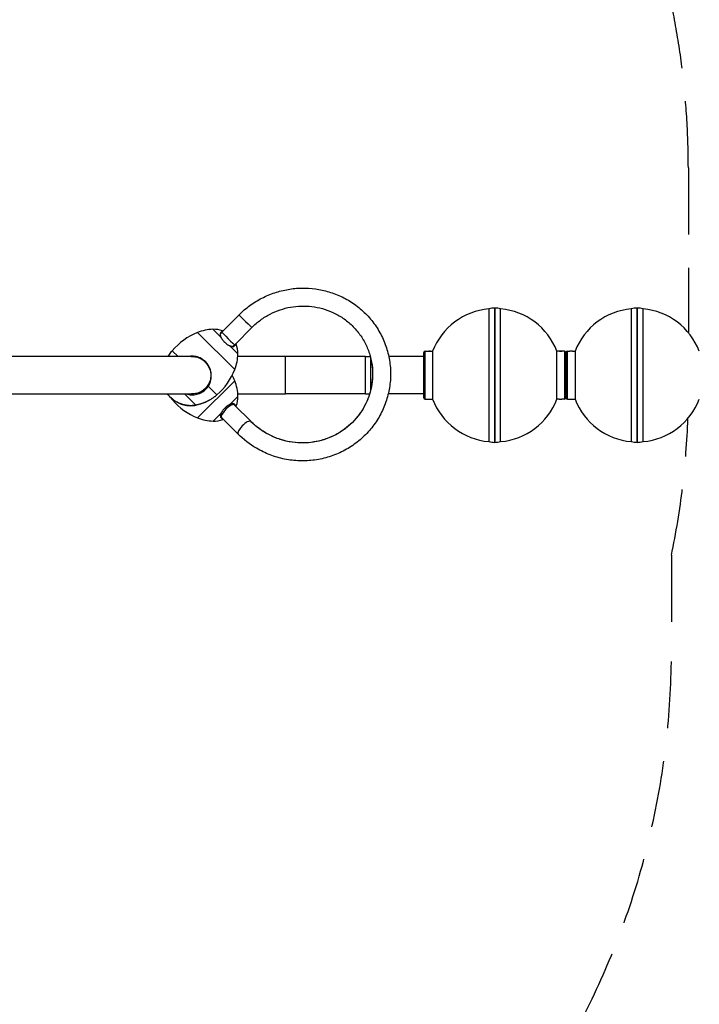
# Model space of a CAD drawing. Units: millimetres. Extents: x -3728 to 3855, y -3181 to 1844.
# Drawn here: x -876 to 399, y -1225 to 622 of the extents above; entities that cross this region are included whole.
import ezdxf

# ---------------------------------------------------------------- set-up
doc = ezdxf.new("R2010")
doc.units = ezdxf.units.MM
doc.header["$LTSCALE"] = 50
doc.linetypes.add('DASHED', pattern=[0.75, 0.5, -0.25])
doc.layers.add('SW_Toestellen', color=2, linetype='Continuous')

msp = doc.modelspace()

# ---------------------------------------------------------------- linework, layer by layer
at = {"layer": 'SW_Toestellen', "color": 254, "linetype": 'DASHED', "ltscale": 5}
for p, q in [((378.3, 344.1), (378.3, 35)), ((346.6, -382.7), (346.6, -562.7))]:
    msp.add_line(p, q, dxfattribs=at)
at = {"layer": 'SW_Toestellen'}
for p, q in [((4.1, 79.5), (4.1, -169.5)), ((15.1, 80.9), (15.1, -170.9)), ((15.1, -170.9), (15.1, 80.9)), ((26.1, -169.5), (26.1, 79.5)), ((271.3, 79.5), (271.3, -169.5)), ((282.3, -170.9), (282.3, 80.9)), ((282.3, 80.9), (282.3, -170.9)), ((293.3, -169.5), (293.3, 79.5)), ((-464.7, 68.3), (-495.6, 36.9)), ((-513.8, 41.2), (-498.8, 26.4)), ((-495.9, 38), (-495.6, 36.9)), ((-440.7, 44.6), (-471.6, 13.2)), ((-542.9, 35.1), (-472.8, -34.1)), ((-590.1, 0.9), (-579.1, -10)), ((-482, 9.9), (-467, -4.9)), ((-471.6, 13.2), (-470.5, 13)), ((-115.5, -90), (-115.5, 0)), ((-115.5, 0), (-111, 0)), ((-111, 0), (-111, 0)), ((-111, 0), (-106.3, 0)), ((-106.3, 0), (-106.3, 0)), ((-106, 0), (-101.5, 0)), ((-101.5, 0), (-101.5, -90)), ((136.2, 0), (131.7, 0)), ((131.7, -90), (131.7, 0)), ((136.4, 0), (136.4, 0)), ((136.4, 0), (141.1, 0)), ((141.1, 0), (141.1, 0)), ((145.7, 0), (141.2, 0)), ((145.7, 0), (145.7, -90)), ((151.7, -90), (151.7, 0)), ((151.7, 0), (156.2, 0)), ((161.2, 0), (165.7, 0)), ((165.7, 0), (165.7, -90)), ((-552.7, -10), (-902.7, -10)), ((-377.7, -10), (-467.3, -10)), ((-377.7, -80), (-377.7, -10)), ((-227.7, -10), (-377.7, -10)), ((-227.7, -80), (-227.7, -10)), ((-227.7, -80), (-227.7, -10)), ((-227.7, -10), (-218.5, -10)), ((-217.7, -72.4), (-217.7, -13.1)), ((-217.7, -72.4), (-217.7, -13.1)), ((-118, -10), (-183.9, -10)), ((-118, -87.5), (-118, -2.5)), ((148.2, -2.5), (148.2, -87.5)), ((149.2, -10), (148.2, -10)), ((149.2, -87.5), (149.2, -2.5)), ((-472.7, -55.5), (-542.5, -125)), ((-522.5, -65.8), (-506.3, -81.8)), ((-902.7, -80), (-554.9, -80)), ((-593.8, -85.9), (-593.1, -86.6)), ((-593.8, -85.9), (-593.1, -86.6)), ((-589, -90.2), (-589.9, -91.1)), ((-567, -80), (-545.6, -101.1)), ((-466.8, -84.7), (-481.8, -99.6)), ((-467.1, -80), (-377.7, -80)), ((-227.7, -80), (-377.7, -80)), ((-227.7, -80), (-219.8, -80)), ((-118, -80), (-184.9, -80)), ((-115.5, -90), (-111, -90)), ((-106, -90), (-101.5, -90)), ((136.2, -90), (131.7, -90)), ((145.7, -90), (141.2, -90)), ((149.2, -80), (148.2, -80)), ((151.7, -90), (156.2, -90)), ((161.2, -90), (165.7, -90)), ((-442.8, -131.4), (-472.4, -101.8)), ((-470.2, -102.5), (-471.3, -102.8)), ((-498.4, -116.2), (-513.3, -131)), ((-466.7, -155.2), (-496.2, -125.5)), ((-495.2, -126.6), (-495.5, -127.8))]:
    msp.add_line(p, q, dxfattribs=at)
at = {"layer": 'SW_Toestellen', "color": 254, "linetype": 'DASHED', "ltscale": 5}
for centre, start, end in [((-1121.7, 344.1), 0, 54.0648), ((-1121.7, -75.8), 348.1939, 358.0836), ((-1153.4, -562.7), 311.5182, 0)]:
    msp.add_arc(centre, 1500, start, end, dxfattribs=at)
at = {"layer": 'SW_Toestellen'}
for centre, radius, start, end in [((15.1, -45), 125, 95.0486, 158.8907), ((15.1, 36.5), 44.4, 90, 104.352), ((15.1, 36.5), 44.4, 75.648, 90), ((15.1, -45), 125, 21.1093, 84.9514), ((282.3, -45), 125, 95.0486, 158.8907), ((282.3, 36.5), 44.4, 90, 104.352), ((282.3, 36.5), 44.4, 75.648, 90), ((282.3, -45), 125, 21.1093, 84.9514), ((-511.2, -43), 84.2, 91.7357, 112.0938), ((-512.4, -3.3), 44.5, 68.2082, 91.7357), ((-496.9, -78.2), 122.3, 112.0884, 139.6804), ((-511.5, -4.1), 44.5, 359.0568, 22.5844), ((151.7, -2.5), 2.5, 90, 180), ((-551.2, -3.5), 84.2, 338.6988, 359.0568), ((-115.5, -2.5), 2.5, 90, 180), ((145.7, -2.5), 2.5, 0, 90), ((-586.7, 10.3), 122.3, 311.1121, 338.7042), ((-586.4, -100.5), 122.3, 21.5877, 27.1032), ((-551, -86.5), 84.2, 1.235, 21.5931), ((-593.4, -85.6), 0.5, 224.881, 225.3963), ((-592.7, -86.3), 0.5, 225.3963, 225.9115), ((-497.1, -11.5), 122.3, 220.6114, 248.2035), ((-511.3, -85.7), 44.5, 337.7075, 1.235), ((-115.5, -87.5), 2.5, 180, 270), ((15.1, -45), 125, 201.1093, 264.9514), ((15.1, -45), 125, 275.0486, 338.8907), ((145.7, -87.5), 2.5, 270, 0), ((151.7, -87.5), 2.5, 180, 270), ((282.3, -45), 125, 201.1093, 264.9514), ((282.3, -45), 125, 275.0486, 338.8907), ((-511.2, -46.8), 84.2, 248.1981, 268.5562), ((-512.2, -86.5), 44.5, 268.5562, 292.0837), ((15.1, -126.5), 44.4, 255.648, 270), ((15.1, -126.5), 44.4, 270, 284.352), ((282.3, -126.5), 44.4, 255.648, 270), ((282.3, -126.5), 44.4, 270, 284.352)]:
    msp.add_arc(centre, radius, start, end, dxfattribs=at)
for centre, major_axis, ratio, start_param, end_param in [((-452.7, 56.4), (-12, 11.8), 0.027549, 0, 0.050281), ((-452.7, 56.4), (-12, 11.8), 0.027549, 0.050281, 1.621077), ((-452.7, 56.4), (12, -11.8), 0.027549, 4.76267, 6.283185), ((-484.9, 23.7), (12, -11.8), 0.027549, 3.141593, 6.283185), ((-485.7, -112.3), (-11.9, -11.9), 0.302238, 3.141593, 6.283185), ((-454.8, -143.3), (-11.9, -11.9), 0.302238, 4.741294, 6.283185), ((-454.8, -143.3), (11.9, 11.9), 0.302238, 0.028905, 1.599701), ((-454.8, -143.3), (11.9, 11.9), 0.302238, 0, 0.028905)]:
    msp.add_ellipse(centre, major_axis=major_axis, ratio=ratio, start_param=start_param, end_param=end_param, dxfattribs=at)
for points, knots in [([(-464.7, 68.3), (-458.4, 74.6), (-451.7, 80.4), (-437.4, 90.9), (-429.8, 95.6), (-414.2, 103.6), (-406.1, 107), (-389.7, 112.5), (-381.3, 114.6), (-364.3, 117.5), (-355.8, 118.3), (-338.6, 118.6), (-330, 118.1), (-312.9, 115.8), (-304.4, 113.9), (-287.7, 108.9), (-279.4, 105.7), (-263.4, 98), (-255.6, 93.4), (-240.8, 82.9), (-233.8, 77), (-220.9, 64), (-214.9, 56.9), (-204.3, 41.9), (-199.7, 33.9), (-191.9, 17.3), (-188.7, 8.7), (-183.8, -9), (-182.1, -18), (-180.3, -36.3), (-180.2, -45.5), (-181.6, -63.8), (-183.1, -73), (-187.6, -90.8), (-190.6, -99.5), (-198.1, -116.4), (-202.5, -124.5), (-212.8, -139.9), (-218.6, -147.2), (-231.4, -160.7), (-238.3, -166.9), (-253.2, -178), (-261.2, -183), (-277.8, -191.5), (-286.5, -195.1), (-304.4, -200.7), (-313.6, -202.8), (-332.3, -205.3), (-341.7, -205.8), (-360.6, -205.2), (-370, -204.1), (-388.6, -200.4), (-397.8, -197.7), (-415.5, -190.9), (-424.1, -186.7), (-444.8, -174.5), (-456.4, -165.5), (-466.7, -155.2)], [0, 0, 0, 0, 0.160029, 0.160029, 0.319199, 0.319199, 0.476374, 0.476374, 0.631745, 0.631745, 0.786324, 0.786324, 0.941493, 0.941493, 1.098659, 1.098659, 1.258961, 1.258961, 1.422924, 1.422924, 1.590011, 1.590011, 1.758132, 1.758132, 1.926187, 1.926187, 2.094204, 2.094204, 2.262209, 2.262209, 2.430233, 2.430233, 2.598304, 2.598304, 2.766445, 2.766445, 2.934679, 2.934679, 3.103022, 3.103022, 3.271484, 3.271484, 3.440071, 3.440071, 3.608782, 3.608782, 3.777614, 3.777614, 3.94656, 3.94656, 4.115607, 4.115607, 4.284746, 4.284746, 4.453961, 4.453961, 4.712389, 4.712389, 4.712389, 4.712389]), ([(-440.7, 44.6), (-435.7, 49.7), (-430.3, 54.3), (-418.9, 62.7), (-412.9, 66.4), (-400.6, 72.8), (-394.2, 75.5), (-374.9, 82), (-361.5, 84.4), (-334.6, 85.1), (-321.2, 83.5), (-301.6, 78), (-295, 75.6), (-282.1, 69.7), (-275.8, 66.2), (-263.7, 57.9), (-257.9, 53.2), (-247.2, 42.8), (-242.2, 37), (-233.5, 24.8), (-229.6, 18.3), (-223.2, 4.7), (-220.5, -2.4), (-216.6, -17), (-215.3, -24.4), (-214, -39.4), (-214, -47), (-215.4, -62), (-216.8, -69.5), (-220.8, -84), (-223.5, -91.1), (-230.1, -104.8), (-234, -111.3), (-242.9, -123.7), (-247.9, -129.4), (-258.9, -140), (-264.8, -144.9), (-277.5, -153.4), (-284.2, -157.2), (-298.3, -163.4), (-305.6, -166), (-320.5, -169.7), (-328.2, -171), (-343.6, -172.1), (-351.4, -172), (-366.8, -170.5), (-374.5, -169), (-389.5, -164.9), (-396.9, -162.2), (-411, -155.5), (-417.8, -151.6), (-430.8, -142.4), (-437.1, -137.2), (-442.8, -131.4)], [0, 0, 0, 0, 0.159959, 0.159959, 0.317922, 0.317922, 0.472417, 0.472417, 0.775708, 0.775708, 1.078568, 1.078568, 1.237932, 1.237932, 1.403471, 1.403471, 1.574977, 1.574977, 1.749494, 1.749494, 1.924113, 1.924113, 2.098794, 2.098794, 2.27349, 2.27349, 2.448157, 2.448157, 2.622749, 2.622749, 2.797229, 2.797229, 2.971564, 2.971564, 3.145732, 3.145732, 3.319719, 3.319719, 3.493521, 3.493521, 3.66714, 3.66714, 3.840587, 3.840587, 4.013875, 4.013875, 4.187022, 4.187022, 4.360047, 4.360047, 4.53297, 4.53297, 4.712389, 4.712389, 4.712389, 4.712389]), ([(-495.9, 38), (-495.9, 38), (-495.9, 38), (-495.9, 38), (-496, 38), (-496.3, 37.6), (-496.6, 37.4), (-497.2, 36.7), (-497.6, 36.3), (-498.4, 35.5), (-498.6, 35.3), (-498.9, 35)], [-11.119587, -11.119587, -11.119587, -11.119587, -11.119586, -11.119586, -10.576126, -10.576126, -10.032665, -10.032665, -9.489205, -9.489205, -9.229289, -9.229289, -9.229289, -9.229289]), ([(-498.9, 35), (-499, 34.9), (-499.1, 34.8), (-499.4, 34.4), (-499.6, 34.1), (-499.8, 33.4), (-499.9, 33.1), (-500.1, 32.3), (-500.1, 31.9), (-500.1, 31.1), (-500, 30.7), (-499.9, 29.7), (-499.8, 29.2), (-499.5, 28.2), (-499.3, 27.7), (-499, 26.9), (-498.9, 26.7), (-498.8, 26.4)], [-9.229289, -9.229289, -9.229289, -9.229289, -9.126094, -9.126094, -8.910391, -8.910391, -8.694689, -8.694689, -8.478987, -8.478987, -8.263285, -8.263285, -8.047583, -8.047583, -7.831881, -7.831881, -7.728719, -7.728719, -7.728719, -7.728719]), ([(-498.5, 25.8), (-498.6, 26), (-498.7, 26.3), (-499, 27), (-499.1, 27.5), (-499.4, 28.5), (-499.5, 28.9), (-499.6, 29.8), (-499.7, 30.2), (-499.7, 31), (-499.7, 31.4), (-499.6, 32.1), (-499.5, 32.4), (-499.2, 33), (-499.1, 33.3), (-498.8, 33.6), (-498.7, 33.7), (-498.6, 33.8)], [7.728719, 7.728719, 7.728719, 7.728719, 7.831881, 7.831881, 8.047583, 8.047583, 8.263285, 8.263285, 8.478987, 8.478987, 8.694689, 8.694689, 8.910391, 8.910391, 9.126094, 9.126094, 9.229289, 9.229289, 9.229289, 9.229289]), ([(-498.8, 26.4), (-498.6, 26), (-498.4, 25.6), (-497.6, 24.2), (-497.1, 23.2), (-495.8, 21.4), (-495, 20.4), (-493.5, 18.6), (-492.6, 17.7), (-490.9, 15.9), (-490, 15.1), (-488.1, 13.6), (-487.1, 12.9), (-485.2, 11.6), (-484.3, 11), (-482.9, 10.3), (-482.5, 10.1), (-482, 9.9)], [-7.728719, -7.728719, -7.728719, -7.728719, -7.555043, -7.555043, -7.191915, -7.191915, -6.828786, -6.828786, -6.465657, -6.465657, -6.102528, -6.102528, -5.7394, -5.7394, -5.376271, -5.376271, -5.202601, -5.202601, -5.202601, -5.202601]), ([(-498.6, 33.8), (-498.3, 34.1), (-498.1, 34.4), (-497.4, 35.1), (-497, 35.5), (-496.3, 36.2), (-496, 36.4), (-495.7, 36.8), (-495.7, 36.8), (-495.6, 36.9)], [9.229289, 9.229289, 9.229289, 9.229289, 9.489205, 9.489205, 10.032665, 10.032665, 10.576126, 10.576126, 11.020792, 11.020792, 11.020792, 11.020792]), ([(-597.9, -10), (-597.1, -8.7), (-596.3, -7.4), (-593.8, -3.7), (-592, -1.3), (-590.1, 0.9)], [0.6942817, 0.6942817, 0.6942817, 0.6942817, 0.8, 0.8, 1, 1, 1, 1]), ([(-474.6, 10.2), (-474.7, 10.1), (-474.9, 10), (-475.3, 9.6), (-475.6, 9.5), (-476.4, 9.2), (-476.8, 9.1), (-477.6, 9), (-478.1, 9), (-479.1, 9.1), (-479.6, 9.2), (-480.7, 9.5), (-481.3, 9.7), (-482.1, 10), (-482.4, 10.1), (-482.7, 10.2)], [3.70203, 3.70203, 3.70203, 3.70203, 3.823299, 3.823299, 4.07686, 4.07686, 4.330421, 4.330421, 4.583982, 4.583982, 4.837543, 4.837543, 5.091104, 5.091104, 5.202601, 5.202601, 5.202601, 5.202601]), ([(-482, 9.9), (-481.7, 9.8), (-481.5, 9.7), (-480.6, 9.3), (-480, 9.2), (-478.8, 8.9), (-478.2, 8.8), (-477.2, 8.7), (-476.7, 8.7), (-475.8, 8.8), (-475.3, 8.8), (-474.5, 9.1), (-474.2, 9.3), (-473.7, 9.6), (-473.6, 9.8), (-473.5, 9.9)], [-5.202601, -5.202601, -5.202601, -5.202601, -5.091104, -5.091104, -4.837543, -4.837543, -4.583982, -4.583982, -4.330421, -4.330421, -4.07686, -4.07686, -3.823299, -3.823299, -3.70203, -3.70203, -3.70203, -3.70203]), ([(-471.6, 13.2), (-471.7, 13.2), (-471.7, 13.1), (-472, 12.8), (-472.3, 12.5), (-473, 11.9), (-473.4, 11.4), (-474.1, 10.7), (-474.3, 10.5), (-474.6, 10.2)], [1.910527, 1.910527, 1.910527, 1.910527, 2.345883, 2.345883, 2.895862, 2.895862, 3.44584, 3.44584, 3.70203, 3.70203, 3.70203, 3.70203]), ([(-473.5, 9.9), (-473.2, 10.2), (-473, 10.4), (-472.2, 11.2), (-471.8, 11.6), (-471.1, 12.3), (-470.9, 12.5), (-470.5, 12.9), (-470.5, 13), (-470.5, 13)], [-3.70203, -3.70203, -3.70203, -3.70203, -3.44584, -3.44584, -2.895862, -2.895862, -2.345883, -2.345883, -1.811734, -1.811734, -1.811734, -1.811734]), ([(-106, 0), (-106, 0), (-106.1, 0), (-106.4, 0), (-106.6, 0), (-107, 0), (-107.3, -0.1), (-107.9, -0.1), (-108.2, -0.1), (-108.5, -0.1)], [1.1303097, 1.1303097, 1.1303097, 1.1303097, 1.2245022, 1.2245022, 1.3186946, 1.3186946, 1.4128871, 1.4128871, 1.5063207, 1.5063207, 1.5063207, 1.5063207]), ([(141.2, 0), (141.2, 0), (141.1, 0), (140.9, 0), (140.7, 0), (140.2, 0), (139.9, -0.1), (139.3, -0.1), (139, -0.1), (138.4, -0.1), (138, -0.1), (137.4, -0.1), (137.1, 0), (136.7, 0), (136.5, 0), (136.2, 0), (136.2, 0), (136.2, 0)], [0.3767699, 0.3767699, 0.3767699, 0.3767699, 0.4709624, 0.4709624, 0.5651548, 0.5651548, 0.6593473, 0.6593473, 0.7535398, 0.7535398, 0.8477323, 0.8477323, 0.9419248, 0.9419248, 1.0361172, 1.0361172, 1.1303097, 1.1303097, 1.1303097, 1.1303097]), ([(158.7, -0.1), (158.4, -0.1), (158, -0.1), (157.4, -0.1), (157.1, 0), (156.7, 0), (156.5, 0), (156.2, 0), (156.2, 0), (156.2, 0)], [0, 0, 0, 0, 0.0941925, 0.0941925, 0.188385, 0.188385, 0.2825774, 0.2825774, 0.3767699, 0.3767699, 0.3767699, 0.3767699]), ([(161.2, 0), (161.2, 0), (161.1, 0), (160.9, 0), (160.7, 0), (160.2, 0), (159.9, -0.1), (159.3, -0.1), (159, -0.1), (158.7, -0.1)], [1.1303097, 1.1303097, 1.1303097, 1.1303097, 1.2245022, 1.2245022, 1.3186946, 1.3186946, 1.4128871, 1.4128871, 1.5070796, 1.5070796, 1.5070796, 1.5070796]), ([(-517.8, -53.2), (-517.2, -50.6), (-516.9, -47.9), (-516.9, -41.8), (-517.4, -38.4), (-519.3, -31.9), (-520.7, -28.7), (-524.4, -23), (-526.7, -20.3), (-531.9, -15.8), (-534.9, -13.9), (-541.2, -11), (-544.5, -10), (-551.4, -9.1), (-554.8, -9.1), (-559, -9.7), (-559.7, -9.8), (-560.5, -10)], [-8.721891, -8.721891, -8.721891, -8.721891, -7.884223, -7.884223, -6.84386, -6.84386, -5.820489, -5.820489, -4.802073, -4.802073, -3.771927, -3.771927, -2.722339, -2.722339, -1.663772, -1.663772, -1.428413, -1.428413, -1.428413, -1.428413]), ([(-554.8, -10.1), (-552.5, -9.9), (-550.2, -10), (-544.6, -10.8), (-541.3, -11.7), (-535.2, -14.5), (-532.3, -16.4), (-527.2, -20.8), (-525, -23.4), (-521.4, -29), (-520, -32), (-518.2, -38.4), (-517.7, -41.7), (-517.7, -47.6), (-518, -50.1), (-518.5, -52.6)], [2.000028, 2.000028, 2.000028, 2.000028, 2.722339, 2.722339, 3.771927, 3.771927, 4.802073, 4.802073, 5.820489, 5.820489, 6.84386, 6.84386, 7.884223, 7.884223, 8.686044, 8.686044, 8.686044, 8.686044]), ([(-519.4, -34.2), (-519.5, -33.9), (-519.6, -33.6), (-519.9, -32.8), (-520.1, -32.4), (-520.5, -31.3), (-520.9, -30.6), (-521.7, -29.1), (-522.1, -28.2), (-523, -26.9), (-523.4, -26.2), (-524.3, -24.9), (-524.9, -24.2), (-525.8, -23), (-526.3, -22.4), (-527.3, -21.3), (-527.9, -20.7), (-528.9, -19.7), (-529.4, -19.2), (-530.6, -18.2), (-531.1, -17.7), (-532.3, -16.8), (-532.9, -16.3), (-534.2, -15.5), (-534.8, -15.1), (-536.1, -14.3), (-536.9, -13.8), (-538.4, -13.1), (-539.1, -12.8), (-540.1, -12.3), (-540.6, -12.2), (-541.4, -11.9), (-541.8, -11.7), (-542.2, -11.6), (-542.3, -11.6), (-542.4, -11.6)], [7.824425, 7.824425, 7.824425, 7.824425, 8.019047, 8.019047, 8.265843, 8.265843, 8.599962, 8.599962, 8.934081, 8.934081, 9.183069, 9.183069, 9.432057, 9.432057, 9.647801, 9.647801, 9.863546, 9.863546, 10.074577, 10.074577, 10.285609, 10.285609, 10.521304, 10.521304, 10.756999, 10.756999, 11.071163, 11.071163, 11.385326, 11.385326, 11.618153, 11.618153, 11.85098, 11.85098, 11.897583, 11.897583, 11.897583, 11.897583]), ([(-219.5, -6.4), (-216, -18.2), (-212.3, -43.2), (-218, -81), (-235, -116), (-261.7, -144.6), (-295.8, -164.4), (-334.5, -173.4), (-374.3, -170.9), (-405.7, -159.2), (-428.2, -144.8), (-438.2, -136), (-442.9, -131.3)], [2.072373, 2.072373, 2.072373, 2.072373, 2.356194, 2.650719, 2.945243, 3.239767, 3.534292, 3.828816, 4.12334, 4.417865, 4.565127, 4.712389, 4.712389, 4.712389, 4.712389]), ([(-111, 0), (-111, 0), (-111, 0), (-110.9, 0), (-110.7, 0), (-110.2, 0), (-110, -0.1), (-109.4, -0.1), (-109, -0.1), (-108.7, -0.1), (-108.6, -0.1), (-108.5, -0.1)], [0.4557653, 0.4557653, 0.4557653, 0.4557653, 0.4571439, 0.4571439, 0.5485719, 0.5485719, 0.6400344, 0.6400344, 0.7314968, 0.7314968, 0.7515056, 0.7515056, 0.7515056, 0.7515056]), ([(-518.5, -52.6), (-519.3, -55.8), (-520.4, -58.8), (-522.7, -63), (-523.5, -64.4), (-525.4, -67), (-526.5, -68.2), (-529.9, -71.7), (-532.5, -73.7), (-538.1, -77), (-541.2, -78.2), (-547.5, -79.8), (-550.6, -80.1), (-553.8, -80)], [-1.339464, -1.339464, -1.339464, -1.339464, -0.32245, -0.32245, 0.187008, 0.187008, 0.696466, 0.696466, 1.715383, 1.715383, 2.7343, 2.7343, 3.707572, 3.707572, 3.707572, 3.707572]), ([(-522.5, -65.8), (-522.4, -65.7), (-522.2, -65.4), (-521.6, -64.4), (-521.3, -63.9), (-520.5, -62.4), (-520.1, -61.4), (-518.7, -58.1), (-518.1, -55.7), (-517.8, -53.2)], [0, 0, 0, 0, 0.046255, 0.046255, 0.0898894, 0.0898894, 0.1749328, 0.1749328, 0.3677487, 0.3677487, 0.3677487, 0.3677487]), ([(-563.7, -80), (-560.7, -81), (-557.5, -81.5), (-550.9, -81.9), (-547.4, -81.5), (-540.7, -79.9), (-537.5, -78.6), (-531.5, -75.2), (-528.8, -73.1), (-525.3, -69.5), (-524.2, -68.2), (-523, -66.5), (-522.7, -66.2), (-522.5, -65.8)], [-4.699074, -4.699074, -4.699074, -4.699074, -3.753216, -3.753216, -2.7343, -2.7343, -1.715383, -1.715383, -0.696466, -0.696466, -0.187008, -0.187008, -0.058698, -0.058698, -0.058698, -0.058698]), ([(-593.1, -86.6), (-590.7, -89), (-588, -91.2), (-582.1, -95), (-579, -96.7), (-572.5, -99.4), (-569.1, -100.4), (-562.2, -101.8), (-558.8, -102.1), (-552, -102.1), (-548.7, -101.8), (-545.6, -101.1)], [0, 0, 0, 0, 0.1980177, 0.1980177, 0.3960353, 0.3960353, 0.594053, 0.594053, 0.7920707, 0.7920707, 0.9900883, 0.9900883, 0.9900883, 0.9900883]), ([(-111, -90), (-111, -90), (-111, -90), (-110.7, -90), (-110.5, -90), (-110.1, -90), (-109.8, -89.9), (-109.2, -89.9), (-108.9, -89.9), (-108.2, -89.9), (-107.9, -89.9), (-107.3, -89.9), (-107, -90), (-106.6, -90), (-106.4, -90), (-106.1, -90), (-106, -90), (-106, -90)], [0.3767699, 0.3767699, 0.3767699, 0.3767699, 0.4709624, 0.4709624, 0.5651548, 0.5651548, 0.6593473, 0.6593473, 0.7535398, 0.7535398, 0.8477323, 0.8477323, 0.9419248, 0.9419248, 1.0361172, 1.0361172, 1.1303097, 1.1303097, 1.1303097, 1.1303097]), ([(136.2, -90), (136.2, -90), (136.2, -90), (136.5, -90), (136.7, -90), (137.1, -90), (137.4, -89.9), (138, -89.9), (138.4, -89.9), (138.7, -89.9)], [1.1303097, 1.1303097, 1.1303097, 1.1303097, 1.2245022, 1.2245022, 1.3186946, 1.3186946, 1.4128871, 1.4128871, 1.5070796, 1.5070796, 1.5070796, 1.5070796]), ([(138.7, -89.9), (139, -89.9), (139.3, -89.9), (139.9, -89.9), (140.2, -90), (140.7, -90), (140.9, -90), (141.1, -90), (141.2, -90), (141.2, -90)], [0, 0, 0, 0, 0.0941925, 0.0941925, 0.188385, 0.188385, 0.2825774, 0.2825774, 0.3767699, 0.3767699, 0.3767699, 0.3767699]), ([(156.2, -90), (156.2, -90), (156.2, -90), (156.5, -90), (156.7, -90), (157.1, -90), (157.4, -89.9), (158, -89.9), (158.4, -89.9), (159, -89.9), (159.3, -89.9), (159.9, -89.9), (160.2, -90), (160.7, -90), (160.9, -90), (161.1, -90), (161.2, -90), (161.2, -90)], [0.3767699, 0.3767699, 0.3767699, 0.3767699, 0.4709624, 0.4709624, 0.5651548, 0.5651548, 0.6593473, 0.6593473, 0.7535398, 0.7535398, 0.8477323, 0.8477323, 0.9419248, 0.9419248, 1.0361172, 1.0361172, 1.1303097, 1.1303097, 1.1303097, 1.1303097]), ([(-481.8, -99.6), (-482.2, -99.7), (-482.6, -100), (-484, -100.7), (-485, -101.2), (-486.9, -102.5), (-487.8, -103.2), (-489.7, -104.8), (-490.6, -105.6), (-492.3, -107.4), (-493.1, -108.3), (-494.7, -110.1), (-495.4, -111.1), (-496.7, -113), (-497.3, -113.9), (-498, -115.3), (-498.2, -115.7), (-498.4, -116.2)], [-17.036572, -17.036572, -17.036572, -17.036572, -16.862902, -16.862902, -16.499773, -16.499773, -16.136644, -16.136644, -15.773516, -15.773516, -15.410387, -15.410387, -15.047258, -15.047258, -14.68413, -14.68413, -14.510454, -14.510454, -14.510454, -14.510454]), ([(-482.4, -99.9), (-482.1, -99.8), (-481.9, -99.7), (-481.1, -99.3), (-480.5, -99.2), (-479.4, -98.9), (-478.9, -98.8), (-477.9, -98.7), (-477.5, -98.7), (-476.6, -98.7), (-476.2, -98.8), (-475.6, -99), (-475.4, -99), (-475, -99.2), (-474.9, -99.4), (-474.5, -99.6), (-474.4, -99.7), (-474.3, -99.8)], [17.036572, 17.036572, 17.036572, 17.036572, 17.141662, 17.141662, 17.390889, 17.390889, 17.640117, 17.640117, 17.889344, 17.889344, 18.138571, 18.138571, 18.263185, 18.263185, 18.387799, 18.387799, 18.506994, 18.506994, 18.506994, 18.506994]), ([(-473.2, -99.5), (-473.3, -99.4), (-473.4, -99.3), (-473.8, -99), (-474, -98.9), (-474.4, -98.7), (-474.6, -98.6), (-475.2, -98.4), (-475.6, -98.3), (-476.5, -98.3), (-477, -98.3), (-478.1, -98.4), (-478.6, -98.5), (-479.8, -98.8), (-480.4, -99), (-481.2, -99.3), (-481.5, -99.4), (-481.8, -99.6)], [-18.506994, -18.506994, -18.506994, -18.506994, -18.387799, -18.387799, -18.263185, -18.263185, -18.138571, -18.138571, -17.889344, -17.889344, -17.640117, -17.640117, -17.390889, -17.390889, -17.141662, -17.141662, -17.036572, -17.036572, -17.036572, -17.036572]), ([(-474.3, -99.8), (-474.2, -99.9), (-474.2, -100), (-474, -100.1), (-473.9, -100.2), (-473.5, -100.6), (-473.3, -100.9), (-472.8, -101.3), (-472.6, -101.6), (-472.4, -101.7), (-472.4, -101.7), (-472.4, -101.8)], [-0.1087124, -0.1087124, -0.1087124, -0.1087124, 0.0084734, 0.0084734, 0.1459681, 0.1459681, 0.4209574, 0.4209574, 0.6959468, 0.6959468, 0.7089196, 0.7089196, 0.7089196, 0.7089196]), ([(-470.2, -102.5), (-470.2, -102.5), (-470.2, -102.5), (-470.2, -102.5), (-470.3, -102.4), (-470.6, -102.1), (-470.9, -101.8), (-471.4, -101.3), (-471.6, -101.1), (-472.1, -100.6), (-472.4, -100.3), (-472.7, -99.9), (-472.8, -99.8), (-473, -99.7), (-473.1, -99.6), (-473.2, -99.5)], [-1.811734, -1.811734, -1.811734, -1.811734, -1.795904, -1.795904, -1.245925, -1.245925, -0.695947, -0.695947, -0.420957, -0.420957, -0.145968, -0.145968, -0.008473, -0.008473, 0.108712, 0.108712, 0.108712, 0.108712]), ([(-498.4, -116.2), (-498.5, -116.4), (-498.6, -116.7), (-498.9, -117.4), (-499.1, -118), (-499.4, -119), (-499.5, -119.5), (-499.7, -120.4), (-499.7, -120.8), (-499.7, -121.7), (-499.7, -122.1), (-499.5, -122.8), (-499.4, -123.2), (-499.2, -123.8), (-499, -124.1), (-498.7, -124.5), (-498.6, -124.6), (-498.5, -124.7)], [-14.510454, -14.510454, -14.510454, -14.510454, -14.407292, -14.407292, -14.19159, -14.19159, -13.975888, -13.975888, -13.760185, -13.760185, -13.544483, -13.544483, -13.328781, -13.328781, -13.113079, -13.113079, -13.009884, -13.009884, -13.009884, -13.009884]), ([(-498.2, -123.6), (-498.3, -123.5), (-498.4, -123.4), (-498.7, -123), (-498.8, -122.7), (-499.1, -122.1), (-499.2, -121.8), (-499.3, -121.1), (-499.3, -120.7), (-499.3, -119.9), (-499.3, -119.5), (-499.1, -118.6), (-499, -118.2), (-498.8, -117.2), (-498.6, -116.7), (-498.3, -116), (-498.2, -115.8), (-498.1, -115.5)], [13.009884, 13.009884, 13.009884, 13.009884, 13.113079, 13.113079, 13.328781, 13.328781, 13.544483, 13.544483, 13.760185, 13.760185, 13.975888, 13.975888, 14.19159, 14.19159, 14.407292, 14.407292, 14.510454, 14.510454, 14.510454, 14.510454]), ([(-498.5, -124.7), (-498.2, -125), (-498, -125.2), (-497.2, -126), (-496.8, -126.4), (-496.1, -127.1), (-495.9, -127.3), (-495.5, -127.7), (-495.5, -127.8), (-495.5, -127.8)], [-13.009884, -13.009884, -13.009884, -13.009884, -12.749968, -12.749968, -12.206507, -12.206507, -11.663047, -11.663047, -11.119587, -11.119587, -11.119587, -11.119587]), ([(-496.2, -125.5), (-496.6, -125.2), (-497, -124.8), (-497.7, -124.1), (-497.9, -123.8), (-498.2, -123.6)], [12.2232153, 12.2232153, 12.2232153, 12.2232153, 12.7499678, 12.7499678, 13.0098837, 13.0098837, 13.0098837, 13.0098837])]:
    msp.add_open_spline(points, degree=3, knots=knots, dxfattribs=at)
for points, degree in [([(-498.6, 33.8), (-498.9, 35)], 1), ([(-498.5, 25.8), (-498.8, 26.4)], 1), ([(-498.1, 25), (-498.2, 25.3), (-498.3, 25.5), (-498.5, 25.8)], 3), ([(-482.7, 10.2), (-482.9, 10.3), (-483.2, 10.5), (-483.4, 10.6)], 3), ([(-482.7, 10.2), (-482, 9.9)], 1), ([(-474.6, 10.2), (-473.5, 9.9)], 1), ([(-111, 0), (-111, 0), (-111, 0), (-111, 0)], 3), ([(-594.6, -4.9), (-596.1, -6.5), (-597.6, -8.2), (-598.9, -10)], 3), ([(-554.8, -10.1), (-555.4, -10), (-556.1, -10), (-556.8, -10)], 3), ([(-518.5, -52.6), (-518.3, -52.8), (-518, -53), (-517.8, -53.2)], 3), ([(-593.8, -85.9), (-595.6, -84.1), (-597.3, -82.1), (-598.9, -80)], 3), ([(-594.4, -85.3), (-593, -87.3), (-591.5, -89.2), (-589.9, -91.1)], 3), ([(-554.9, -80), (-554.5, -80), (-554.2, -80), (-553.8, -80)], 3), ([(-483.2, -100.2), (-482.9, -100.1), (-482.6, -100), (-482.4, -99.9)], 3), ([(-481.8, -99.6), (-482.4, -99.9)], 1), ([(-473.2, -99.5), (-474.3, -99.8)], 1), ([(-498.5, -124.7), (-498.2, -123.6)], 1), ([(-498.4, -116.2), (-498.1, -115.5)], 1), ([(-498.1, -115.5), (-498, -115.3), (-497.9, -115), (-497.7, -114.7)], 3)]:
    msp.add_open_spline(points, degree=degree, dxfattribs=at)
for points, weights in [([(-545.6, -101.1), (-562.7, -104.6), (-579.9, -99.4), (-593.1, -86.6)], [1, 0.917241623829, 0.916421349774, 0.997539177834]), ([(-506.3, -81.8), (-517.5, -91.5), (-530.8, -98.1), (-545.6, -101.1)], [1, 0.980251865855, 0.980251865855, 1])]:
    msp.add_rational_spline(points, weights, degree=3, dxfattribs=at)

doc.saveas('drawing.dxf')
